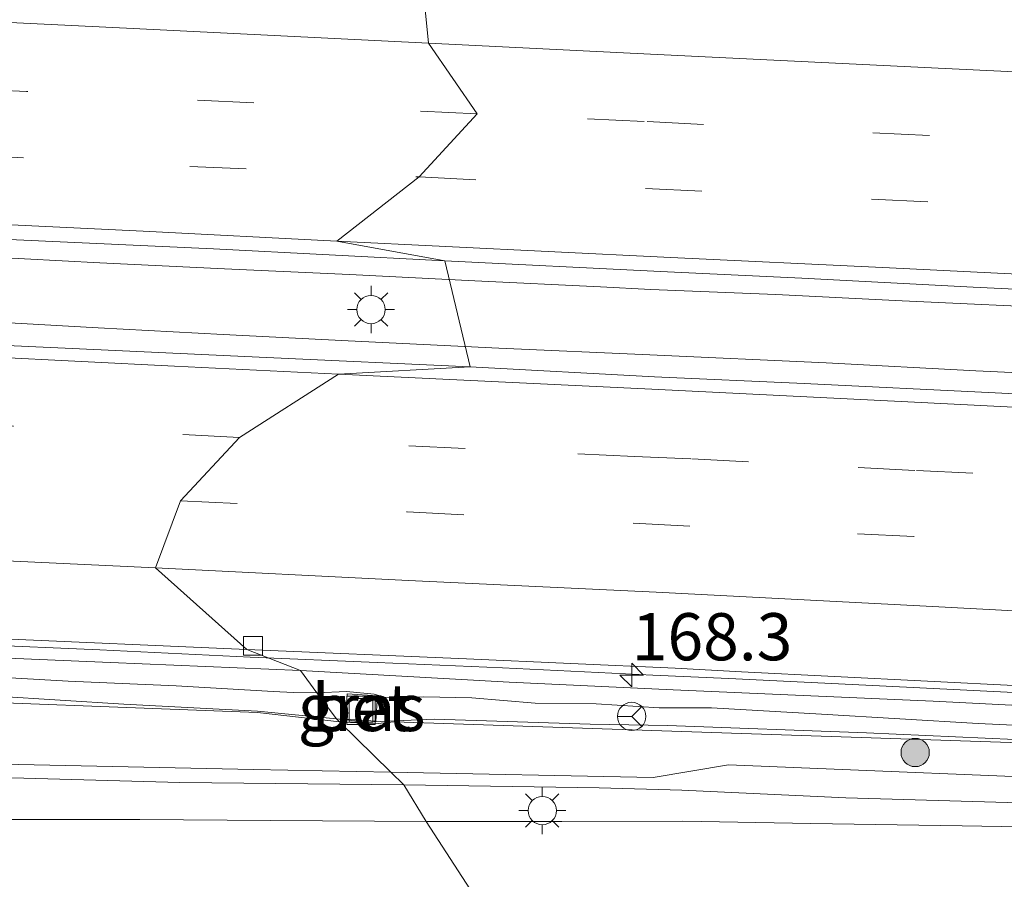
# Model space of a CAD drawing. Units: metres. Extents: x 160000 to 170000, y 375000 to 381171.
# Drawn here: x 161295 to 161347, y 379560 to 379605 of the extents above; entities that cross this region are included whole.
import ezdxf
from ezdxf.enums import TextEntityAlignment as Align

# ---------------------------------------------------------------- set-up
doc = ezdxf.new("R2010")
doc.units = ezdxf.units.M
doc.linetypes.add('VW-3-9_STREEP', pattern=[12, 3, -9])
doc.layers.get('0').update_dxf_attribs({"lineweight": 25})
for name, color, linetype, lineweight in [('B-ME-AM-KILOMETR-S-B1', 7, 'Continuous', 18), ('B-ME-BV-GELEIDECONSTRUCTIE-GELEIDERAIL-L-B1', 213, 'BV-GELEIDERAIL', 18), ('B-ME-GR-BOMENSTRUIKEN-GV-B6', 93, 'Continuous', 18), ('B-ME-GR-BOOM-S-B1', 93, 'Continuous', 18), ('B-ME-GR-STRUIKEN-GV-B6', 93, 'Continuous', 18), ('B-ME-GW-KRUINLIJN-L-B1', 93, 'Continuous', 18), ('B-ME-GW-TEENLIJN-L-B1', 93, 'Continuous', 18), ('B-ME-IE-GRASLAND-GV-B6', 93, 'Continuous', 18), ('B-ME-IE-HULPGEOMETRIE-L-B1', 53, 'Continuous', 18), ('B-ME-IE-INRICHTINGSELEMENT-S-B1', 253, 'Continuous', 18), ('B-ME-IE-MEUBILAIR_WEGMEUBILAIR-LICHTMAST-S-B1', 8, 'Continuous', 18), ('B-ME-VH-VERH_SOORT-BETON-OVERIG-GV-B6', 8, 'IE-TERREINAFSCHEIDING-NATUURLIJK-HOUTWAL', 18), ('B-ME-VH-VERH_SOORT-BITUMEN-GV-B6', 8, 'IE-TERREINAFSCHEIDING-NATUURLIJK-HOUTWAL', 18), ('B-ME-VV-KOLK-S-B1', 8, 'Continuous', 18), ('B-ME-VW-MARKERING-39STREEP-015-L-B1', 255, 'VW-3-9_STREEP', 18), ('B-ME-VW-MARKERING-39STREEP-015-L-B2', 255, 'VW-3-9_STREEP', 18), ('B-ME-VW-MARKERING-STREEP-015-L-B1', 7, 'Continuous', 18), ('B-ME-VW-MEUBILAIR_WEGMEUBILAIR-RONA-S-B1', 8, 'Continuous', 18)]:
    doc.layers.add(name, color=color, linetype=linetype, lineweight=lineweight)
doc.styles.add('NLCS-ISO', font='NLCS-ISO.TTF')
doc.linetypes.add('BV-GELEIDERAIL', pattern='A,10,-3,[108,NLCS.SHX,S=1,R=0,X=0,Y=0],-3', length=16)
doc.linetypes.add('IE-TERREINAFSCHEIDING-NATUURLIJK-HOUTWAL', pattern='A,7,-1.5,[67,NLCS.SHX,S=0.75,R=45,X=0,Y=0],-1.5,7,-1.5,[70,NLCS.SHX,S=0.75,R=0,X=0,Y=0],-1.5', length=20)

# ---------------------------------------------------------------- blocks, each defined once
blk = doc.blocks.new('put')
for p, q in [((0.75, 0.75), (-0.75, 0.75)), ((-0.75, 0.75), (-0.75, -0.75)), ((0.75, -0.75), (0.75, 0.75)), ((-0.75, -0.75), (0.75, -0.75))]:
    blk.add_line(p, q)
blk.add_lwpolyline([(-0.625, 0.625), (0.625, 0.625), (0.625, -0.625), (-0.625, -0.625)], close=True)
blk = doc.blocks.new('wegwijzer')
for q in [(0, 0.75), (-0.53, -0.53), (0.53, -0.53)]:
    blk.add_line((0, 0), q)
blk.add_circle((0, 0), 0.75)
blk = doc.blocks.new('boom')
blk.add_hatch(color=256).paths.add_polyline_path([(-0.75, 0, 1), (0.75, 0, 1)])
blk.add_circle((0, 0), 0.75)
blk = doc.blocks.new('hecto')
for p, q in [((0, 0.625), (-0.625, 0)), ((0, -0.625), (0, 0.625)), ((-0.625, 0), (0.625, 0)), ((0.625, 0), (0, -0.625))]:
    blk.add_line(p, q)
blk = doc.blocks.new('kolk')
blk.add_lwpolyline([(-0.5, -0.5), (0.5, -0.5), (0.5, 0.5), (-0.5, 0.5)], close=True)
blk = doc.blocks.new('lantaarnpaal')
for p, q in [((0, 0.75), (0, 1.25)), ((-0.884, 0.884), (-0.53, 0.53)), ((0.53, 0.53), (0.884, 0.884)), ((-0.75, 0), (-1.25, 0)), ((0.75, 0), (1.25, 0)), ((-0.53, -0.53), (-0.884, -0.884)), ((0, -0.75), (0, -1.25)), ((0.53, -0.53), (0.884, -0.884))]:
    blk.add_line(p, q)
blk.add_circle((0, 0), 0.75)

msp = doc.modelspace()

# ---------------------------------------------------------------- linework, layer by layer
at = {"layer": 'B-ME-BV-GELEIDECONSTRUCTIE-GELEIDERAIL-L-B1'}
for points in [[(161211.291, 379596.687, 24.794), (161216.636, 379596.407, 24.803), (161225.962, 379595.957, 24.777), (161231.29, 379595.686, 24.781), (161233.975, 379595.529, 24.696), (161239.304, 379595.191, 24.645), (161245.962, 379594.888, 24.632), (161251.281, 379594.635, 24.659), (161257.888, 379594.306, 24.623), (161264.631, 379594.004, 24.578), (161269.934, 379593.776, 24.528), (161276.617, 379593.439, 24.523), (161283.199, 379593.12, 24.469), (161291.237, 379592.735, 24.452), (161299.242, 379592.324, 24.432), (161305.858, 379592.005, 24.449), (161312.482, 379591.702, 24.445), (161319.131, 379591.366, 24.439), (161325.806, 379591.046, 24.423), (161328.466, 379590.907, 24.447)], [(161328.409, 379587.434, 24.381), (161320.413, 379587.786, 24.343), (161312.408, 379588.187, 24.402), (161305.784, 379588.524, 24.387), (161299.16, 379588.877, 24.407), (161293.806, 379589.165, 24.429), (161285.835, 379589.559, 24.392), (161277.822, 379589.952, 24.397), (161269.843, 379590.371, 24.483), (161261.889, 379590.722, 24.483), (161256.51, 379590.993, 24.563), (161248.522, 379591.378, 24.609), (161240.543, 379591.763, 24.585), (161235.155, 379591.991, 24.68), (161232.555, 379592.038, 24.731), (161229.878, 379592.144, 24.744), (161224.55, 379592.423, 24.744), (161220.569, 379592.645, 24.812), (161213.903, 379592.973, 24.771)], [(161328.466, 379590.907, 24.447), (161335.093, 379590.632, 24.451), (161341.793, 379590.294, 24.394), (161351.002, 379589.869, 24.379), (161357.727, 379589.568, 24.331), (161365.641, 379589.155, 24.379), (161373.636, 379588.761, 24.415), (161381.621, 379588.376, 24.435), (161389.579, 379587.954, 24.399), (161398.958, 379587.495, 24.438), (161406.935, 379587.127, 24.436), (161414.893, 379586.768, 24.454), (161422.923, 379586.329, 24.472), (161432.248, 379585.905, 24.524), (161441.484, 379585.445, 24.552), (161450.854, 379585.012, 24.545), (161460.17, 379584.516, 24.581), (161465.574, 379584.271, 24.663), (161471.889, 379583.932, 24.776), (161474.077, 379583.83, 24.768)], [(161473.192, 379580.33, 24.691), (161471.228, 379580.413, 24.701), (161465.404, 379580.709, 24.655), (161460.143, 379581.071, 24.631), (161453.56, 379581.417, 24.599), (161445.521, 379581.794, 24.619), (161440.224, 379582.048, 24.537), (161433.516, 379582.385, 24.487), (161425.567, 379582.762, 24.529), (161418.894, 379583.054, 24.485), (161413.616, 379583.273, 24.481), (161406.935, 379583.575, 24.453), (161400.244, 379583.912, 24.447), (161393.59, 379584.241, 24.394), (161386.945, 379584.542, 24.387), (161381.594, 379584.859, 24.401), (161374.993, 379585.197, 24.408), (161368.356, 379585.516, 24.38), (161360.371, 379585.884, 24.424), (161353.726, 379586.221, 24.438), (161345.705, 379586.589, 24.413), (161337.773, 379587.019, 24.401), (161328.409, 379587.434, 24.381)], [(161292.626, 379572.088, 24.093), (161299.25, 379571.79, 24.085), (161307.211, 379571.404, 24.082), (161313.95, 379571.132, 24.105), (161320.6, 379570.834, 24.129), (161328.574, 379570.449, 24.129)], [(161470.899, 379563.432, 24.285), (161462.207, 379563.796, 24.268), (161455.089, 379564.132, 24.27), (161447.085, 379564.526, 24.241), (161440.422, 379564.89, 24.172), (161432.446, 379565.267, 24.161), (161425.764, 379565.622, 24.138), (161416.439, 379566.064, 24.145), (161408.507, 379566.441, 24.108), (161400.513, 379566.826, 24.079), (161393.814, 379567.19, 24.061), (161384.533, 379567.642, 24.031), (161376.512, 379568.08, 24.047), (161368.482, 379568.484, 24.065), (161359.228, 379568.962, 24.05), (161349.867, 379569.422, 24.063), (161340.587, 379569.891, 24.061), (161332.61, 379570.285, 24.095), (161328.574, 379570.449, 24.129)]]:
    msp.add_polyline3d(points, dxfattribs=at)
at = {"layer": 'B-ME-GR-BOMENSTRUIKEN-GV-B6'}
msp.add_polyline3d([(161311.9587, 379567.9831, 23.9411), (161314.6837, 379565.3086, 21.6293), (161307.386, 379565.459, 21.576), (161291.581, 379565.787, 21.446), (161270.349, 379566.245, 21.301), (161253.264, 379567.039, 21.491), (161252.533, 379570.681, 24.027), (161270.186, 379569.859, 23.941), (161287.244, 379569.254, 23.854), (161307.607, 379568.47, 24.009), (161311.9587, 379567.9831, 23.9411)], dxfattribs=at)
at = {"layer": 'B-ME-GR-STRUIKEN-GV-B6'}
msp.add_polyline3d([(161312.219, 379567.954, 23.937), (161313.836, 379567.875, 23.954), (161314.854, 379567.974, 23.965), (161326.408, 379567.583, 23.956), (161354.409, 379566.648, 24.057), (161375.059, 379565.265, 24.124), (161390.897, 379564.345, 24.134), (161386.73, 379563.235, 23.177), (161368.972, 379564.049, 22.91), (161354.141, 379564.807, 22.552), (161332.588, 379565.707, 22.532), (161328.595, 379565.022, 21.731), (161314.6837, 379565.3086, 21.6293), (161311.9587, 379567.9831, 23.9411), (161312.219, 379567.954, 23.937)], dxfattribs=at)
at = {"layer": 'B-ME-GW-KRUINLIJN-L-B1'}
for points in [[(161311.804, 379568.135, 24.203), (161307.6113, 379568.5364, 24.0113), (161300.517, 379568.921, 24.186), (161290.372, 379569.559, 24.192), (161281.4, 379569.645, 24.142), (161272.328, 379570.2, 24.196), (161262.014, 379570.569, 24.273), (161252.187, 379571.14, 24.216), (161242.209, 379571.61, 24.192), (161239.56, 379571.555, 24.166), (161237.766, 379571.602, 24.179), (161232.299, 379571.627, 24.136), (161230.572, 379571.708, 24.119), (161230.286, 379572.227, 24.122), (161230.369, 379572.714, 24.105), (161230.57, 379572.966, 24.159), (161230.955, 379573.268, 24.172), (161231.793, 379573.404, 24.166), (161237.059, 379573.211, 24.189), (161242.845, 379572.701, 24.286)], [(161242.845, 379572.701, 24.286), (161245.981, 379572.454, 24.29), (161250.878, 379572.278, 24.28), (161255.171, 379572.067, 24.307), (161260.369, 379571.824, 24.266), (161266.507, 379571.532, 24.27), (161273.08, 379571.325, 24.209), (161278.447, 379571.099, 24.223), (161283.075, 379570.855, 24.233), (161287.888, 379570.695, 24.226), (161292.936, 379570.401, 24.28), (161297.564, 379570.141, 24.276), (161303.299, 379569.882, 24.229), (161308.431, 379569.588, 24.213), (161309.521, 379569.54, 24.347), (161310.745, 379569.525, 24.34)], [(161310.745, 379569.525, 24.34), (161312.321, 379569.595, 24.276), (161313.797, 379569.446, 24.253), (161314.468, 379569.246, 24.28), (161316.43, 379569.3, 24.327), (161318.979, 379569.253, 24.253), (161322.333, 379568.974, 24.226), (161325.57, 379568.929, 24.239), (161328.907, 379568.716, 24.226)], [(161328.907, 379568.716, 24.226), (161331.693, 379568.728, 24.058), (161337.517, 379568.378, 24.155), (161345.824, 379567.896, 24.062), (161354.506, 379567.487, 24.14), (161359.223, 379567.221, 24.158), (161366.065, 379566.822, 24.03), (161373.711, 379566.408, 24.158), (161379.91, 379566.042, 24.212), (161388.771, 379565.616, 24.119), (161396.524, 379565.292, 24.183), (161404.992, 379564.81, 24.222), (161413.424, 379564.275, 24.23), (161420.213, 379563.893, 24.244), (161428.752, 379563.484, 24.244), (161429.091, 379563.457, 24.249)], [(161329.344, 379567.778, 24.186), (161325.253, 379567.855, 24.203), (161316.985, 379568.127, 24.266), (161314.118, 379568.005, 24.156), (161313.431, 379567.953, 24.145), (161311.804, 379568.135, 24.203)], [(161416.057, 379562.59, 24.244), (161407.607, 379563.071, 24.155), (161398.317, 379563.674, 24.09), (161390.9, 379564.3903, 24.1246), (161356.778, 379566.603, 24.108), (161349.347, 379566.964, 24.094), (161339.897, 379567.388, 24.094), (161329.344, 379567.778, 24.186)]]:
    msp.add_polyline3d(points, dxfattribs=at)
at = {"layer": 'B-ME-GW-TEENLIJN-L-B1'}
for points in [[(161225.29, 379574.695, 20.752), (161225.305, 379573.831, 20.759), (161225.629, 379570.914, 20.984), (161226.201, 379569.758, 21.044), (161227.192, 379568.569, 21.024), (161228.502, 379567.716, 20.967), (161230.162, 379567.232, 20.9), (161232.376, 379566.884, 20.886), (161235.663, 379566.721, 20.896), (161243.797, 379566.248, 20.752), (161253.64, 379565.946, 20.779), (161267.106, 379565.7, 20.756), (161279.264, 379565.3, 20.829), (161293.282, 379565.038, 20.896), (161303.495, 379564.77, 20.974), (161315.367, 379564.638, 21.168)], [(161309.879, 379570.709, 23.245), (161299.817, 379571.128, 23.165), (161289.756, 379571.548, 23.279), (161278.453, 379572.016, 23.386), (161263.293, 379572.813, 23.409), (161250.833, 379573.463, 23.289), (161239.211, 379574.048, 23.386), (161231.816, 379574.421, 23.46), (161230.072, 379574.385, 23.473), (161229.703, 379574.384, 23.48), (161229.262, 379574.475, 23.439)], [(161329.651, 379569.668, 23.225), (161320.947, 379570.09, 23.282), (161309.879, 379570.709, 23.245)], [(161329.651, 379569.668, 23.225), (161343.442, 379569.066, 23.186), (161359.091, 379568.276, 23.143), (161376.527, 379567.404, 23.2), (161392.622, 379566.67, 23.207), (161409.254, 379565.813, 23.254), (161425.993, 379564.867, 23.354), (161426.068, 379564.862, 23.356)], [(161315.367, 379564.638, 21.168), (161325.73, 379564.471, 21.306), (161330.107, 379564.36, 21.42)], [(161440.918, 379560.209, 23.503), (161426.654, 379560.797, 23.461), (161426.153, 379560.92, 23.422), (161425.83, 379561.187, 23.418), (161425.472, 379561.489, 23.404), (161425.061, 379561.433, 23.372), (161424.473, 379561.217, 23.357), (161413.649, 379561.295, 23.025), (161399.751, 379561.843, 22.682), (161384.978, 379562.351, 22.303), (161369.848, 379562.964, 21.943), (161354.111, 379563.504, 21.66), (161338.802, 379563.956, 21.45), (161330.107, 379564.36, 21.42)]]:
    msp.add_polyline3d(points, dxfattribs=at)
at = {"layer": 'B-ME-IE-GRASLAND-GV-B6'}
for points in [[(161290.938, 379593.715, 23.664), (161305.27, 379593.053, 23.678), (161317.544, 379592.429, 23.632)], [(161317.544, 379592.429, 23.632), (161318.889, 379586.795, 23.676), (161308.08, 379587.294, 23.698), (161297.017, 379587.809, 23.665), (161286.573, 379588.283, 23.738)], [(161318.889, 379586.795, 23.676), (161317.544, 379592.429, 23.632), (161328.971, 379591.855, 23.701), (161336.474, 379591.503, 23.703), (161345.567, 379591.024, 23.709), (161352.606, 379590.688, 23.762), (161362.36, 379590.23, 23.7), (161371.854, 379589.842, 23.646), (161380.393, 379589.406, 23.7), (161389.772, 379588.955, 23.671), (161399.74, 379588.453, 23.628), (161408.449, 379588.008, 23.714), (161418.212, 379587.541, 23.698), (161427.769, 379587.118, 23.757)], [(161422.871, 379581.699, 23.774), (161410.366, 379582.333, 23.737), (161397.772, 379582.931, 23.715), (161386.732, 379583.446, 23.66), (161376.916, 379583.939, 23.699), (161367.76, 379584.373, 23.658), (161357.104, 379584.917, 23.665), (161346.725, 379585.417, 23.69), (161336.596, 379585.918, 23.653), (161328.655, 379586.277, 23.765), (161318.889, 379586.795, 23.676)], [(161307.043, 379571.815, 23.197), (161309.879, 379570.709, 23.245), (161299.817, 379571.128, 23.165), (161289.756, 379571.548, 23.279), (161278.453, 379572.016, 23.386), (161263.293, 379572.813, 23.409), (161250.833, 379573.463, 23.289), (161239.211, 379574.048, 23.386), (161231.816, 379574.421, 23.46), (161230.072, 379574.385, 23.473), (161229.703, 379574.384, 23.48), (161229.262, 379574.475, 23.439), (161229.285, 379575.483, 23.569), (161231.313, 379575.421, 23.473), (161243.854, 379574.67, 23.334), (161255.609, 379574.111, 23.305), (161267.262, 379573.602, 23.285), (161281.05, 379572.956, 23.195), (161293.294, 379572.423, 23.185), (161307.043, 379571.815, 23.197)], [(161425.993, 379564.867, 23.354), (161409.254, 379565.813, 23.254), (161392.622, 379566.67, 23.207), (161376.527, 379567.404, 23.2), (161359.091, 379568.276, 23.143), (161343.442, 379569.066, 23.186), (161329.651, 379569.668, 23.225), (161320.947, 379570.09, 23.282), (161309.879, 379570.709, 23.245), (161307.043, 379571.815, 23.197), (161318.683, 379571.32, 23.192), (161329.757, 379570.824, 23.179), (161333.276, 379570.632, 23.235), (161348.068, 379569.892, 23.283), (161362.296, 379569.221, 23.23), (161378.633, 379568.38, 23.237), (161392.184, 379567.697, 23.21), (161412.308, 379566.632, 23.307), (161427.019, 379565.9, 23.357)], [(161289.756, 379571.548, 23.279), (161299.817, 379571.128, 23.165), (161309.879, 379570.709, 23.245), (161310.745, 379569.525, 24.34), (161309.521, 379569.54, 24.347), (161308.431, 379569.588, 24.213), (161303.299, 379569.882, 24.229), (161297.564, 379570.141, 24.276), (161292.936, 379570.401, 24.28)], [(161354.506, 379567.487, 24.14), (161345.824, 379567.896, 24.062), (161337.517, 379568.378, 24.155), (161331.693, 379568.728, 24.058), (161328.907, 379568.716, 24.226), (161325.57, 379568.929, 24.239), (161322.333, 379568.974, 24.226), (161318.979, 379569.253, 24.253), (161316.43, 379569.3, 24.327), (161314.468, 379569.246, 24.28), (161313.797, 379569.446, 24.253), (161312.321, 379569.595, 24.276), (161310.745, 379569.525, 24.34), (161309.879, 379570.709, 23.245), (161320.947, 379570.09, 23.282), (161329.651, 379569.668, 23.225), (161343.442, 379569.066, 23.186), (161359.091, 379568.276, 23.143)], [(161292.936, 379570.401, 24.28), (161297.564, 379570.141, 24.276), (161303.299, 379569.882, 24.229), (161308.431, 379569.588, 24.213), (161309.521, 379569.54, 24.347), (161310.745, 379569.525, 24.34), (161311.804, 379568.135, 24.203), (161307.6113, 379568.5364, 24.0113), (161300.517, 379568.921, 24.186), (161290.372, 379569.559, 24.192)], [(161290.372, 379569.559, 24.192), (161300.517, 379568.921, 24.186), (161307.6113, 379568.5364, 24.0113), (161311.804, 379568.135, 24.203), (161311.9587, 379567.9831, 23.9411), (161307.607, 379568.47, 24.009), (161287.244, 379569.254, 23.854)], [(161423.375, 379562.059, 24.138), (161416.057, 379562.59, 24.244), (161407.607, 379563.071, 24.155), (161398.317, 379563.674, 24.09), (161390.9, 379564.3903, 24.1246), (161356.778, 379566.603, 24.108), (161349.347, 379566.964, 24.094), (161339.897, 379567.388, 24.094), (161329.344, 379567.778, 24.186), (161325.253, 379567.855, 24.203), (161316.985, 379568.127, 24.266), (161314.118, 379568.005, 24.156), (161313.431, 379567.953, 24.145), (161311.804, 379568.135, 24.203), (161310.745, 379569.525, 24.34), (161312.321, 379569.595, 24.276)], [(161312.321, 379569.595, 24.276), (161313.797, 379569.446, 24.253), (161314.468, 379569.246, 24.28), (161316.43, 379569.3, 24.327), (161318.979, 379569.253, 24.253), (161322.333, 379568.974, 24.226), (161325.57, 379568.929, 24.239), (161328.907, 379568.716, 24.226), (161331.693, 379568.728, 24.058), (161337.517, 379568.378, 24.155), (161345.824, 379567.896, 24.062), (161354.506, 379567.487, 24.14), (161359.223, 379567.221, 24.158), (161366.065, 379566.822, 24.03), (161373.711, 379566.408, 24.158), (161379.91, 379566.042, 24.212), (161388.771, 379565.616, 24.119), (161396.524, 379565.292, 24.183), (161404.992, 379564.81, 24.222), (161413.424, 379564.275, 24.23), (161420.213, 379563.893, 24.244)], [(161312.28, 379568.128, 24.263), (161313.882, 379568.02, 24.236), (161313.972, 379569.351, 24.266), (161312.37, 379569.459, 24.293), (161312.28, 379568.128, 24.263)], [(161354.409, 379566.648, 24.057), (161326.408, 379567.583, 23.956), (161314.854, 379567.974, 23.965), (161313.836, 379567.875, 23.954), (161312.219, 379567.954, 23.937), (161311.9587, 379567.9831, 23.9411), (161311.804, 379568.135, 24.203), (161313.431, 379567.953, 24.145), (161314.118, 379568.005, 24.156), (161316.985, 379568.127, 24.266), (161325.253, 379567.855, 24.203), (161329.344, 379567.778, 24.186), (161339.897, 379567.388, 24.094), (161349.347, 379566.964, 24.094)], [(161291.581, 379565.787, 21.446), (161307.386, 379565.459, 21.576), (161314.6837, 379565.3086, 21.6293), (161315.367, 379564.638, 21.168), (161303.495, 379564.77, 20.974), (161293.282, 379565.038, 20.896)], [(161315.367, 379564.638, 21.168), (161314.6837, 379565.3086, 21.6293), (161328.595, 379565.022, 21.731), (161332.588, 379565.707, 22.532), (161354.141, 379564.807, 22.552)], [(161293.282, 379565.038, 20.896), (161303.495, 379564.77, 20.974), (161315.367, 379564.638, 21.168)], [(161315.367, 379564.638, 21.168), (161316.552, 379562.693, 21.096), (161308.31, 379562.739, 21.016), (161301.368, 379562.794, 20.934), (161294.183, 379562.808, 20.898)], [(161316.552, 379562.693, 21.096), (161315.367, 379564.638, 21.168), (161325.73, 379564.471, 21.306), (161330.107, 379564.36, 21.42), (161338.802, 379563.956, 21.45), (161354.111, 379563.504, 21.66), (161369.848, 379562.964, 21.943), (161384.978, 379562.351, 22.303), (161399.751, 379561.843, 22.682), (161413.649, 379561.295, 23.025), (161424.473, 379561.217, 23.357)], [(161424.473, 379561.217, 23.357), (161413.649, 379561.295, 23.025), (161399.751, 379561.843, 22.682), (161384.978, 379562.351, 22.303), (161369.848, 379562.964, 21.943), (161354.111, 379563.504, 21.66), (161338.802, 379563.956, 21.45), (161330.107, 379564.36, 21.42), (161325.73, 379564.471, 21.306), (161315.367, 379564.638, 21.168)], [(161420.571, 379560.176, 23.136), (161407.951, 379560.648, 22.675), (161399.823, 379560.953, 22.618), (161391.284, 379561.345, 22.427), (161383.183, 379561.587, 22.205), (161374.859, 379561.81, 22.022), (161366.642, 379562.051, 21.827), (161359.221, 379562.234, 21.702), (161352.326, 379562.338, 21.602), (161344.976, 379562.467, 21.354), (161336.947, 379562.594, 21.279), (161330.16, 379562.707, 21.236), (161323.746, 379562.697, 21.212), (161316.552, 379562.693, 21.096)]]:
    msp.add_polyline3d(points, dxfattribs=at)
at = {"layer": 'B-ME-IE-HULPGEOMETRIE-L-B1'}
msp.add_polyline3d([(161316.311, 379607.708, 23.348), (161316.671, 379603.967, 23.642), (161319.254, 379600.218, 23.74), (161316.185, 379596.868, 23.727), (161311.822, 379593.461, 23.698), (161317.544, 379592.429, 23.632), (161318.889, 379586.795, 23.676), (161311.91, 379586.417, 23.684), (161306.65, 379583.057, 23.759), (161303.53, 379579.698, 23.71), (161302.202, 379576.137, 23.492), (161307.043, 379571.815, 23.197), (161309.879, 379570.709, 23.245), (161310.745, 379569.525, 24.34), (161311.804, 379568.135, 24.203), (161311.9587, 379567.9831, 23.941), (161314.6837, 379565.3086, 21.629), (161315.367, 379564.638, 21.168), (161316.552, 379562.693, 21.096), (161319.099, 379558.771, 21.076)], dxfattribs=at)
at = {"layer": 'B-ME-VH-VERH_SOORT-BETON-OVERIG-GV-B6'}
msp.add_polyline3d([(161312.37, 379569.459, 24.293), (161313.972, 379569.351, 24.266), (161313.882, 379568.02, 24.236), (161312.28, 379568.128, 24.263), (161312.37, 379569.459, 24.293)], dxfattribs=at)
at = {"layer": 'B-ME-VH-VERH_SOORT-BITUMEN-GV-B6'}
for points in [[(161316.311, 379607.708, 23.348), (161316.671, 379603.967, 23.642), (161319.254, 379600.218, 23.74), (161316.185, 379596.868, 23.727), (161311.822, 379593.461, 23.698), (161317.544, 379592.429, 23.632), (161305.27, 379593.053, 23.678), (161290.938, 379593.715, 23.664)], [(161317.544, 379592.429, 23.632), (161311.822, 379593.461, 23.698), (161316.185, 379596.868, 23.727), (161319.254, 379600.218, 23.74), (161316.671, 379603.967, 23.642), (161316.311, 379607.708, 23.348), (161329.279, 379607.077, 23.319), (161341.597, 379606.496, 23.308), (161352.441, 379605.949, 23.33), (161357.49, 379605.657, 23.266), (161370.903, 379605.032, 23.299), (161383.944, 379604.4, 23.254), (161394.519, 379603.874, 23.278), (161406.613, 379603.346, 23.287), (161420.414, 379602.664, 23.301)], [(161427.769, 379587.118, 23.757), (161418.212, 379587.541, 23.698), (161408.449, 379588.008, 23.714), (161399.74, 379588.453, 23.628), (161389.772, 379588.955, 23.671), (161380.393, 379589.406, 23.7), (161371.854, 379589.842, 23.646), (161362.36, 379590.23, 23.7), (161352.606, 379590.688, 23.762), (161345.567, 379591.024, 23.709), (161336.474, 379591.503, 23.703), (161328.971, 379591.855, 23.701), (161317.544, 379592.429, 23.632)], [(161286.573, 379588.283, 23.738), (161297.017, 379587.809, 23.665), (161308.08, 379587.294, 23.698), (161318.889, 379586.795, 23.676)], [(161318.889, 379586.795, 23.676), (161311.91, 379586.417, 23.684), (161306.65, 379583.057, 23.759), (161303.53, 379579.698, 23.71), (161302.202, 379576.137, 23.492), (161307.043, 379571.815, 23.197), (161293.294, 379572.423, 23.185)], [(161307.043, 379571.815, 23.197), (161302.202, 379576.137, 23.492), (161303.53, 379579.698, 23.71), (161306.65, 379583.057, 23.759), (161311.91, 379586.417, 23.684), (161318.889, 379586.795, 23.676), (161328.655, 379586.277, 23.765), (161336.596, 379585.918, 23.653), (161346.725, 379585.417, 23.69), (161357.104, 379584.917, 23.665), (161367.76, 379584.373, 23.658), (161376.916, 379583.939, 23.699), (161386.732, 379583.446, 23.66), (161397.772, 379582.931, 23.715), (161410.366, 379582.333, 23.737), (161422.871, 379581.699, 23.774)], [(161427.019, 379565.9, 23.357), (161412.308, 379566.632, 23.307), (161392.184, 379567.697, 23.21), (161378.633, 379568.38, 23.237), (161362.296, 379569.221, 23.23), (161348.068, 379569.892, 23.283), (161333.276, 379570.632, 23.235), (161329.757, 379570.824, 23.179), (161318.683, 379571.32, 23.192), (161307.043, 379571.815, 23.197)], [(161294.183, 379562.808, 20.898), (161301.368, 379562.794, 20.934), (161308.31, 379562.739, 21.016), (161316.552, 379562.693, 21.096)], [(161316.552, 379562.693, 21.096), (161319.099, 379558.771, 21.076), (161317.356, 379555.58, 21.038), (161320.046, 379552.326, 20.934), (161317.786, 379551.371, 20.798), (161309.528, 379551.324, 20.768), (161303.977, 379551.273, 20.696), (161299.165, 379551.307, 20.701), (161292.147, 379551.354, 20.607)], [(161317.786, 379551.371, 20.798), (161320.046, 379552.326, 20.934), (161317.356, 379555.58, 21.038), (161319.099, 379558.771, 21.076), (161316.552, 379562.693, 21.096), (161323.746, 379562.697, 21.212), (161330.16, 379562.707, 21.236), (161336.947, 379562.594, 21.279), (161344.976, 379562.467, 21.354), (161352.326, 379562.338, 21.602), (161359.221, 379562.234, 21.702), (161366.642, 379562.051, 21.827), (161374.859, 379561.81, 22.022), (161383.183, 379561.587, 22.205), (161391.284, 379561.345, 22.427), (161399.823, 379560.953, 22.618), (161407.951, 379560.648, 22.675), (161420.571, 379560.176, 23.136)]]:
    msp.add_polyline3d(points, dxfattribs=at)
at = {"layer": 'B-ME-VW-MARKERING-39STREEP-015-L-B1'}
for p, q in [((161328.106, 379599.809, 23.652), (161319.254, 379600.218, 23.74)), ((161316.185, 379596.868, 23.727), (161327.858, 379596.277, 23.791))]:
    msp.add_line(p, q, dxfattribs=at)
for points in [[(161319.254, 379600.218, 23.74), (161307.412, 379600.8, 23.669), (161295.358, 379601.399, 23.627), (161283.364, 379601.964, 23.671), (161271.437, 379602.563, 23.7), (161259.205, 379603.161, 23.735), (161247.253, 379603.734, 23.717), (161235.267, 379604.308, 23.93), (161222.304, 379604.938, 23.888)], [(161222.326, 379601.406, 23.981), (161232.097, 379600.948, 23.957), (161244.108, 379600.367, 23.891), (161256.187, 379599.768, 23.842), (161268.427, 379599.187, 23.793), (161280.244, 379598.604, 23.7), (161292.196, 379598.031, 23.686), (161304.013, 379597.432, 23.73), (161316.185, 379596.868, 23.727)], [(161475.344, 379592.643, 23.904), (161462.883, 379593.233, 23.841), (161450.94, 379593.852, 23.755), (161438.926, 379594.425, 23.716), (161426.93, 379595.026, 23.682), (161415.105, 379595.555, 23.684), (161403.153, 379596.156, 23.584), (161391.193, 379596.729, 23.619), (161379.144, 379597.321, 23.639), (161367.202, 379597.894, 23.646), (161355.125, 379598.486, 23.677), (161343.246, 379599.068, 23.625), (161328.106, 379599.809, 23.652)], [(161474.818, 379589.128, 23.986), (161462.564, 379589.73, 23.904), (161450.801, 379590.314, 23.817), (161438.859, 379590.914, 23.847), (161426.809, 379591.461, 23.817), (161414.947, 379592.053, 23.783), (161403.041, 379592.636, 23.684), (161391.018, 379593.209, 23.754), (161379.031, 379593.801, 23.718), (161366.928, 379594.401, 23.715), (161355.102, 379594.975, 23.724), (161343.16, 379595.549, 23.708), (161327.858, 379596.277, 23.791)], [(161306.65, 379583.057, 23.759), (161294.621, 379583.655, 23.736), (161282.627, 379584.246, 23.782), (161270.632, 379584.794, 23.809), (161258.638, 379585.392, 23.887), (161246.635, 379585.966, 23.904), (161234.649, 379586.581, 23.992), (161222.339, 379587.188, 24.029)], [(161222.341, 379583.665, 23.877), (161231.368, 379583.213, 23.827), (161243.422, 379582.623, 23.79), (161255.475, 379582.033, 23.739), (161267.538, 379581.434, 23.658), (161279.541, 379580.878, 23.641), (161291.56, 379580.288, 23.639), (161303.53, 379579.698, 23.71)], [(161327.598, 379582.041, 23.683), (161318.627, 379582.475, 23.666), (161306.65, 379583.057, 23.759)], [(161303.53, 379579.698, 23.71), (161315.549, 379579.107, 23.651), (161330.627, 379578.353, 23.641)], [(161378.423, 379575.992, 23.636), (161366.445, 379576.592, 23.629), (161354.413, 379577.21, 23.595), (161342.417, 379577.802, 23.619), (161330.627, 379578.353, 23.641)]]:
    msp.add_polyline3d(points, dxfattribs=at)
at = {"layer": 'B-ME-VW-MARKERING-39STREEP-015-L-B2'}
msp.add_polyline3d([(161327.598, 379582.041, 23.683), (161330.643, 379581.92, 23.658), (161339.468, 379581.467, 23.676), (161342.55, 379581.301, 23.685), (161351.5, 379580.866, 23.703), (161354.555, 379580.728, 23.698), (161363.46, 379580.266, 23.696), (161366.551, 379580.136, 23.658), (161375.492, 379579.675, 23.703), (161378.538, 379579.527, 23.665), (161387.479, 379579.074, 23.732), (161390.534, 379578.927, 23.69), (161399.448, 379578.501, 23.821), (161402.503, 379578.371, 23.776), (161411.444, 379577.927, 23.814), (161414.507, 379577.788, 23.749), (161423.422, 379577.362, 23.742)], dxfattribs=at)
at = {"layer": 'B-ME-VW-MARKERING-STREEP-015-L-B1'}
for p, q in [((161316.671, 379603.967, 23.642), (161328.454, 379603.377, 23.623)), ((161329.153, 379592.617, 23.788), (161311.822, 379593.461, 23.698)), ((161328.521, 379585.622, 23.647), (161311.91, 379586.417, 23.684))]:
    msp.add_line(p, q, dxfattribs=at)
for points in [[(161222.283, 379608.545, 23.726), (161232.506, 379608.048, 23.782), (161240.867, 379607.663, 23.628), (161249.465, 379607.22, 23.637), (161258.63, 379606.778, 23.649), (161275.004, 379605.983, 23.486), (161286.447, 379605.451, 23.486), (161300.661, 379604.754, 23.51), (161316.671, 379603.967, 23.642)], [(161328.454, 379603.377, 23.623), (161344.076, 379602.622, 23.534), (161358.483, 379601.925, 23.505), (161373.99, 379601.179, 23.411), (161386.7, 379600.555, 23.429), (161400.179, 379599.907, 23.45), (161411.29, 379599.339, 23.518), (161421.553, 379598.874, 23.546), (161433.656, 379598.319, 23.495), (161445.357, 379597.735, 23.589), (161456.442, 379597.193, 23.611), (161466.839, 379596.657, 23.686), (161475.878, 379596.216, 23.804)], [(161311.822, 379593.461, 23.698), (161301.547, 379593.987, 23.634), (161291.95, 379594.446, 23.641), (161280.929, 379594.978, 23.712), (161270.366, 379595.494, 23.737), (161259.261, 379596.035, 23.754), (161249.173, 379596.527, 23.873), (161239.855, 379596.969, 23.912), (161222.347, 379597.823, 24.052)], [(161474.288, 379585.585, 23.978), (161463.387, 379586.119, 23.83), (161450.811, 379586.744, 23.776), (161437.386, 379587.365, 23.808), (161426.578, 379587.908, 23.817), (161416.217, 379588.399, 23.744), (161405.132, 379588.941, 23.692), (161393.833, 379589.491, 23.712), (161381.935, 379590.047, 23.758), (161370.091, 379590.63, 23.706), (161360.364, 379591.115, 23.763), (161350.798, 379591.565, 23.751), (161341.133, 379592.059, 23.726), (161329.153, 379592.617, 23.788)], [(161311.91, 379586.417, 23.684), (161303.21, 379586.843, 23.704), (161288.387, 379587.572, 23.76), (161274.63, 379588.227, 23.794), (161261.569, 379588.867, 23.83), (161249.735, 379589.457, 23.894), (161234.708, 379590.178, 23.992), (161222.336, 379590.786, 24.035)], [(161473.198, 379578.581, 23.952), (161458.268, 379579.298, 23.896), (161445.504, 379579.904, 23.919), (161433.633, 379580.487, 23.791), (161419.726, 379581.151, 23.776), (161406.346, 379581.79, 23.665), (161396.726, 379582.24, 23.701), (161384.292, 379582.838, 23.71), (161369.903, 379583.562, 23.721), (161356.495, 379584.219, 23.694), (161342.097, 379584.943, 23.665), (161328.521, 379585.622, 23.647)], [(161302.202, 379576.137, 23.492), (161288.25, 379576.8, 23.595), (161271.851, 379577.612, 23.524), (161263.575, 379578.03, 23.444), (161253.741, 379578.497, 23.534), (161245.49, 379578.907, 23.517), (161222.344, 379580.043, 23.667)], [(161328.749, 379574.859, 23.527), (161315.611, 379575.481, 23.449), (161302.202, 379576.137, 23.492)], [(161328.749, 379574.859, 23.527), (161342.737, 379574.133, 23.427), (161356.412, 379573.397, 23.501), (161367.908, 379572.785, 23.384), (161376.367, 379572.322, 23.395), (161384.87, 379571.867, 23.399), (161401.217, 379570.991, 23.44), (161411.658, 379570.464, 23.415), (161421.653, 379569.944, 23.556), (161438.911, 379569.081, 23.633), (161451.826, 379568.467, 23.665), (161462.715, 379567.906, 23.727), (161471.474, 379567.465, 23.729)]]:
    msp.add_polyline3d(points, dxfattribs=at)

# ---------------------------------------------------------------- block references
at = {"layer": 'B-ME-AM-KILOMETR-S-B1', "rotation": 90}
msp.add_blockref('hecto', (161327.455, 379570.46, 23.298), dxfattribs=at)
at = {"layer": 'B-ME-GR-BOOM-S-B1', "rotation": 90}
msp.add_blockref('boom', (161342.487, 379566.353, 23.404), dxfattribs=at)
at = {"layer": 'B-ME-IE-INRICHTINGSELEMENT-S-B1', "rotation": 90}
msp.add_blockref('put', (161313.101, 379568.589, 24.29), dxfattribs=at)
at = {"layer": 'B-ME-IE-MEUBILAIR_WEGMEUBILAIR-LICHTMAST-S-B1', "rotation": 90}
for p in [(161313.626, 379589.838, 23.709), (161322.712, 379563.271, 21.179)]:
    msp.add_blockref('lantaarnpaal', p, dxfattribs=at)
at = {"layer": 'B-ME-VV-KOLK-S-B1', "rotation": 90}
msp.add_blockref('kolk', (161307.364, 379572.009, 23.287), dxfattribs=at)
at = {"layer": 'B-ME-VW-MEUBILAIR_WEGMEUBILAIR-RONA-S-B1', "rotation": 90}
msp.add_blockref('wegwijzer', (161327.451, 379568.263, 24.243), dxfattribs=at)

# ---------------------------------------------------------------- texts
at = {"layer": 'B-ME-AM-KILOMETR-S-B1', "ltscale": 0.2, "style": 'NLCS-ISO'}
msp.add_text('168.3', height=2.5, dxfattribs=at).set_placement((161327.455, 379570.46, 23.298), align=Align.BOTTOM_LEFT)
at = {"layer": 'B-ME-IE-GRASLAND-GV-B6', "ltscale": 0.2, "style": 'NLCS-ISO'}
msp.add_text('gras', height=2.5, dxfattribs=at).set_placement((161313.126, 379568.7395), align=Align.MIDDLE_CENTER)
at = {"layer": 'B-ME-VH-VERH_SOORT-BETON-OVERIG-GV-B6', "ltscale": 0.2, "style": 'NLCS-ISO'}
msp.add_text('bet', height=2.5, dxfattribs=at).set_placement((161313.126, 379568.7395), align=Align.MIDDLE_CENTER)

doc.saveas('drawing.dxf')
